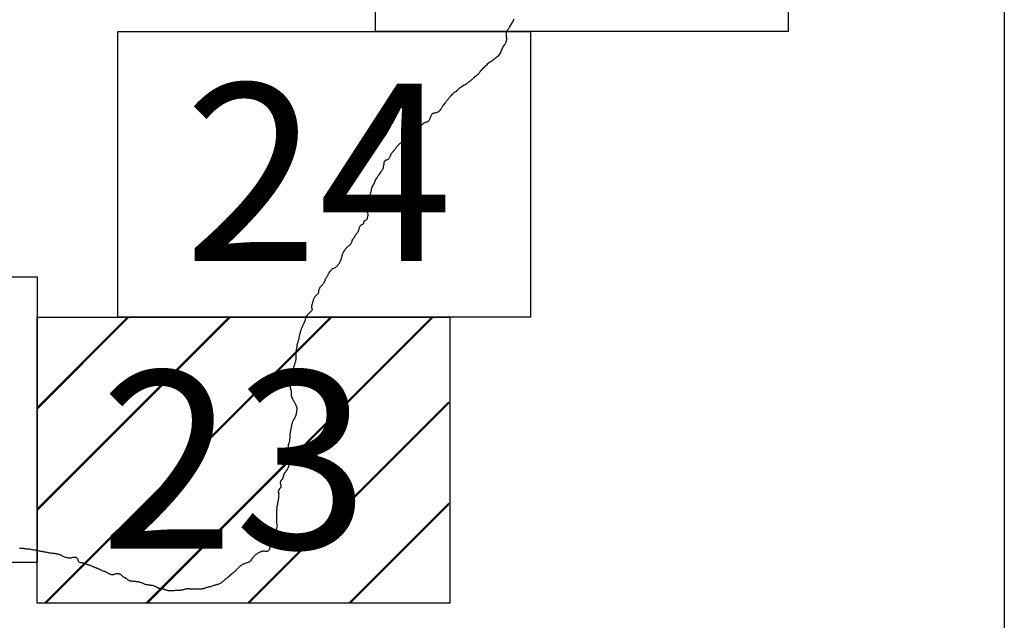
# Model space of a CAD drawing. Extents: x 514777 to 516027, y 1827331 to 1828141.
# Drawn here: x 515972 to 516000, y 1827765 to 1827782 of the extents above; entities that cross this region are included whole.
import ezdxf

# ---------------------------------------------------------------- set-up
doc = ezdxf.new("R2010")
doc.units = 0
doc.header["$MEASUREMENT"] = 0
for name, color, linetype in [('0LIMITECOS', 7, 'Continuous'), ('0RET11', 7, 'Continuous'), ('1AVA_1-13', 7, 'Continuous')]:
    doc.layers.add(name, color=color, linetype=linetype)
doc.layers.add('margen interno', color=7, linetype='Continuous', lineweight=25)

# ---------------------------------------------------------------- blocks, each defined once
blk = doc.blocks.new('A$C18E6515B')
at = {"layer": 'margen interno', "flags": 128}
blk.add_lwpolyline([(0, 70), (99.318, 70), (99.318, 0), (0, 0)], close=True, dxfattribs=at)
blk = doc.blocks.new('A$C088B0A20')
at = {"layer": 'margen interno', "linetype": 'Continuous'}
h = blk.add_hatch(dxfattribs=at)
h.set_pattern_fill('JIS_LC_20', color=3, scale=0.1, style=0)
h.set_pattern_definition([(45, (-229231.3271, -1952071.767), (-1.4142135624, 1.4142135624), []), (45, (-229231.2871, -1952071.767), (-1.4142135624, 1.4142135624), [])])
h.paths.add_polyline_path([(0, 7.97), (11.475, 7.97), (11.475, 0), (0, 0)])
at = {"layer": '0RET11'}
blk.add_lwpolyline([(0, 0), (0, 7.97), (11.502, 7.97), (11.502, 7.099), (11.502, 7.099), (11.502, 0), (11.482, 0), (11.482, 0), (11.474, 0), (0, 0), (0, 0)], dxfattribs=at)

msp = doc.modelspace()

# ---------------------------------------------------------------- linework, layer by layer
at = {"layer": '0LIMITECOS', "color": 4}
for points in [[(515985.878, 1827782.24), (515985.847, 1827782.177), (515985.823, 1827782.133), (515985.759, 1827782.03), (515985.753, 1827782.019), (515985.743, 1827782), (515985.732, 1827781.981), (515985.72, 1827781.963), (515985.706, 1827781.948), (515985.692, 1827781.932), (515985.678, 1827781.917), (515985.668, 1827781.901), (515985.662, 1827781.881), (515985.659, 1827781.857), (515985.659, 1827781.83), (515985.661, 1827781.802), (515985.663, 1827781.774), (515985.666, 1827781.747), (515985.668, 1827781.719), (515985.669, 1827781.692), (515985.67, 1827781.665), (515985.667, 1827781.64), (515985.662, 1827781.616), (515985.655, 1827781.593), (515985.644, 1827781.572), (515985.63, 1827781.551), (515985.614, 1827781.531), (515985.597, 1827781.509), (515985.582, 1827781.486), (515985.568, 1827781.461), (515985.555, 1827781.435), (515985.542, 1827781.407), (515985.531, 1827781.378), (515985.52, 1827781.347), (515985.508, 1827781.319), (515985.494, 1827781.287), (515985.479, 1827781.259), (515985.46, 1827781.233), (515985.439, 1827781.21), (515985.416, 1827781.187), (515985.392, 1827781.167), (515985.366, 1827781.148), (515985.341, 1827781.13), (515985.316, 1827781.111), (515985.289, 1827781.092), (515985.262, 1827781.072), (515985.235, 1827781.054), (515985.208, 1827781.037), (515985.181, 1827781.02), (515985.156, 1827781.002), (515985.132, 1827780.982), (515985.111, 1827780.96), (515985.092, 1827780.94), (515985.076, 1827780.925), (515985.045, 1827780.894), (515985.04, 1827780.89), (515985.023, 1827780.874), (515985.017, 1827780.868), (515985.013, 1827780.863), (515985.008, 1827780.858), (515985.004, 1827780.852), (515984.997, 1827780.846), (515984.989, 1827780.838), (515984.981, 1827780.83), (515984.972, 1827780.821), (515984.965, 1827780.814), (515984.958, 1827780.807), (515984.953, 1827780.801), (515984.95, 1827780.797), (515984.94, 1827780.787), (515984.935, 1827780.78), (515984.927, 1827780.768), (515984.917, 1827780.753), (515984.907, 1827780.739), (515984.898, 1827780.727), (515984.89, 1827780.716), (515984.881, 1827780.705), (515984.864, 1827780.688), (515984.858, 1827780.683), (515984.845, 1827780.674), (515984.826, 1827780.66), (515984.804, 1827780.644), (515984.782, 1827780.627), (515984.762, 1827780.608), (515984.746, 1827780.592), (515984.732, 1827780.577), (515984.72, 1827780.564), (515984.708, 1827780.553), (515984.697, 1827780.544), (515984.687, 1827780.537), (515984.68, 1827780.531), (515984.674, 1827780.527), (515984.668, 1827780.523), (515984.657, 1827780.513), (515984.64, 1827780.503), (515984.622, 1827780.492), (515984.605, 1827780.477), (515984.59, 1827780.461), (515984.575, 1827780.446), (515984.56, 1827780.433), (515984.546, 1827780.423), (515984.533, 1827780.416), (515984.521, 1827780.41), (515984.511, 1827780.406), (515984.501, 1827780.401), (515984.492, 1827780.396), (515984.418, 1827780.352), (515984.413, 1827780.349), (515984.405, 1827780.344), (515984.396, 1827780.338), (515984.386, 1827780.331), (515984.375, 1827780.323), (515984.364, 1827780.313), (515984.353, 1827780.302), (515984.342, 1827780.292), (515984.331, 1827780.283), (515984.321, 1827780.274), (515984.312, 1827780.265), (515984.303, 1827780.258), (515984.293, 1827780.249), (515984.28, 1827780.238), (515984.264, 1827780.226), (515984.245, 1827780.212), (515984.225, 1827780.197), (515984.204, 1827780.182), (515984.184, 1827780.166), (515984.165, 1827780.15), (515984.147, 1827780.134), (515984.13, 1827780.115), (515984.113, 1827780.096), (515984.097, 1827780.076), (515984.083, 1827780.06), (515984.072, 1827780.047), (515984.063, 1827780.036), (515984.055, 1827780.025), (515984.045, 1827780.012), (515984.034, 1827779.997), (515984.022, 1827779.983), (515984.011, 1827779.97), (515984.001, 1827779.956), (515983.99, 1827779.942), (515983.981, 1827779.926), (515983.971, 1827779.913), (515983.963, 1827779.904), (515983.919, 1827779.851), (515983.911, 1827779.842), (515983.901, 1827779.828), (515983.89, 1827779.812), (515983.88, 1827779.794), (515983.87, 1827779.778), (515983.859, 1827779.76), (515983.845, 1827779.739), (515983.831, 1827779.718), (515983.814, 1827779.694), (515983.796, 1827779.673), (515983.776, 1827779.656), (515983.753, 1827779.644), (515983.726, 1827779.635), (515983.698, 1827779.628), (515983.673, 1827779.621), (515983.65, 1827779.616), (515983.631, 1827779.611), (515983.617, 1827779.606), (515983.604, 1827779.598), (515983.591, 1827779.586), (515983.578, 1827779.571), (515983.567, 1827779.555), (515983.558, 1827779.536), (515983.552, 1827779.519), (515983.548, 1827779.503), (515983.544, 1827779.488), (515983.54, 1827779.474), (515983.533, 1827779.46), (515983.526, 1827779.444), (515983.516, 1827779.427), (515983.506, 1827779.409), (515983.493, 1827779.393), (515983.479, 1827779.381), (515983.465, 1827779.375), (515983.448, 1827779.37), (515983.431, 1827779.366), (515983.41, 1827779.358), (515983.385, 1827779.346), (515983.36, 1827779.33), (515983.337, 1827779.312), (515983.316, 1827779.293), (515983.297, 1827779.275), (515983.28, 1827779.257), (515983.262, 1827779.239), (515983.245, 1827779.22), (515983.226, 1827779.2), (515983.209, 1827779.182), (515983.192, 1827779.165), (515983.177, 1827779.152), (515983.165, 1827779.142), (515983.155, 1827779.135), (515983.147, 1827779.131), (515983.087, 1827779.086), (515983.082, 1827779.082), (515983.072, 1827779.074), (515983.056, 1827779.066), (515983.039, 1827779.058), (515983.023, 1827779.05), (515983.006, 1827779.042), (515982.988, 1827779.038), (515982.969, 1827779.035), (515982.953, 1827779.032), (515982.94, 1827779.03), (515982.932, 1827779.028), (515982.925, 1827779.024), (515982.914, 1827779.016), (515982.9, 1827779.004), (515982.882, 1827778.987), (515982.864, 1827778.968), (515982.846, 1827778.949), (515982.83, 1827778.929), (515982.819, 1827778.91), (515982.809, 1827778.891), (515982.8, 1827778.872), (515982.791, 1827778.854), (515982.781, 1827778.838), (515982.772, 1827778.826), (515982.765, 1827778.818), (515982.76, 1827778.811), (515982.755, 1827778.807), (515982.747, 1827778.802), (515982.735, 1827778.795), (515982.719, 1827778.784), (515982.7, 1827778.77), (515982.68, 1827778.755), (515982.66, 1827778.737), (515982.642, 1827778.719), (515982.626, 1827778.699), (515982.611, 1827778.681), (515982.599, 1827778.664), (515982.586, 1827778.647), (515982.575, 1827778.631), (515982.564, 1827778.616), (515982.552, 1827778.6), (515982.542, 1827778.586), (515982.532, 1827778.573), (515982.524, 1827778.562), (515982.516, 1827778.554), (515982.508, 1827778.545), (515982.498, 1827778.533), (515982.484, 1827778.518), (515982.471, 1827778.503), (515982.46, 1827778.487), (515982.45, 1827778.471), (515982.442, 1827778.453), (515982.434, 1827778.433), (515982.424, 1827778.411), (515982.413, 1827778.39), (515982.403, 1827778.37), (515982.393, 1827778.353), (515982.383, 1827778.339), (515982.373, 1827778.328), (515982.363, 1827778.322), (515982.353, 1827778.318), (515982.342, 1827778.315), (515982.33, 1827778.311), (515982.319, 1827778.307), (515982.309, 1827778.303), (515982.301, 1827778.3), (515982.292, 1827778.296), (515982.284, 1827778.289), (515982.276, 1827778.28), (515982.268, 1827778.27), (515982.261, 1827778.258), (515982.256, 1827778.246), (515982.252, 1827778.233), (515982.25, 1827778.221), (515982.25, 1827778.211), (515982.25, 1827778.202), (515982.25, 1827778.195), (515982.25, 1827778.185), (515982.248, 1827778.178), (515982.246, 1827778.169), (515982.243, 1827778.159), (515982.24, 1827778.151), (515982.238, 1827778.145), (515982.237, 1827778.144)], [(515982.237, 1827778.144), (515982.237, 1827778.136), (515982.236, 1827778.125), (515982.235, 1827778.109), (515982.231, 1827778.09), (515982.225, 1827778.07), (515982.217, 1827778.051), (515982.206, 1827778.032), (515982.193, 1827778.012), (515982.178, 1827777.99), (515982.161, 1827777.968), (515982.143, 1827777.943), (515982.123, 1827777.914), (515982.101, 1827777.882), (515982.076, 1827777.849), (515982.054, 1827777.818), (515982.035, 1827777.789), (515982.021, 1827777.764), (515982.009, 1827777.739), (515981.999, 1827777.715), (515981.99, 1827777.691), (515981.979, 1827777.667), (515981.966, 1827777.642), (515981.952, 1827777.618), (515981.939, 1827777.594), (515981.927, 1827777.569), (515981.916, 1827777.545), (515981.907, 1827777.521), (515981.902, 1827777.498), (515981.898, 1827777.477), (515981.895, 1827777.457), (515981.893, 1827777.437), (515981.889, 1827777.418), (515981.884, 1827777.399), (515981.877, 1827777.38), (515981.87, 1827777.357), (515981.861, 1827777.332), (515981.851, 1827777.307), (515981.841, 1827777.282), (515981.83, 1827777.258), (515981.821, 1827777.235), (515981.812, 1827777.214), (515981.805, 1827777.195), (515981.799, 1827777.178), (515981.794, 1827777.161), (515981.791, 1827777.145), (515981.79, 1827777.129), (515981.79, 1827777.113), (515981.791, 1827777.098), (515981.794, 1827777.083), (515981.798, 1827777.068), (515981.802, 1827777.051), (515981.802, 1827777.033), (515981.797, 1827777.017), (515981.789, 1827777.002), (515981.78, 1827776.986), (515981.773, 1827776.97), (515981.769, 1827776.951), (515981.768, 1827776.93), (515981.766, 1827776.908), (515981.766, 1827776.887), (515981.769, 1827776.869), (515981.776, 1827776.854), (515981.786, 1827776.839), (515981.795, 1827776.825), (515981.802, 1827776.809), (515981.806, 1827776.793), (515981.806, 1827776.777), (515981.803, 1827776.759), (515981.799, 1827776.742), (515981.795, 1827776.724), (515981.791, 1827776.705), (515981.787, 1827776.686), (515981.783, 1827776.667), (515981.776, 1827776.651), (515981.767, 1827776.64), (515981.755, 1827776.633), (515981.741, 1827776.628), (515981.726, 1827776.622), (515981.711, 1827776.613), (515981.699, 1827776.602), (515981.691, 1827776.588), (515981.686, 1827776.572), (515981.684, 1827776.556), (515981.682, 1827776.542), (515981.677, 1827776.529), (515981.668, 1827776.519), (515981.654, 1827776.51), (515981.637, 1827776.502), (515981.62, 1827776.493), (515981.605, 1827776.482), (515981.593, 1827776.468), (515981.583, 1827776.453), (515981.574, 1827776.438), (515981.566, 1827776.424), (515981.56, 1827776.409), (515981.556, 1827776.392), (515981.551, 1827776.374), (515981.546, 1827776.357), (515981.54, 1827776.34), (515981.533, 1827776.321), (515981.524, 1827776.302), (515981.513, 1827776.283), (515981.502, 1827776.266), (515981.489, 1827776.251), (515981.474, 1827776.236), (515981.461, 1827776.221), (515981.45, 1827776.204), (515981.439, 1827776.183), (515981.428, 1827776.162), (515981.415, 1827776.141), (515981.402, 1827776.123), (515981.39, 1827776.108), (515981.38, 1827776.094), (515981.373, 1827776.081), (515981.368, 1827776.068), (515981.364, 1827776.053), (515981.358, 1827776.039), (515981.352, 1827776.024), (515981.346, 1827776.009), (515981.339, 1827775.993), (515981.332, 1827775.977), (515981.325, 1827775.962), (515981.313, 1827775.949), (515981.295, 1827775.935), (515981.277, 1827775.92), (515981.257, 1827775.904), (515981.239, 1827775.887), (515981.22, 1827775.869), (515981.202, 1827775.851), (515981.185, 1827775.835), (515981.172, 1827775.82), (515981.165, 1827775.81), (515981.137, 1827775.768), (515981.125, 1827775.752), (515981.114, 1827775.734), (515981.105, 1827775.714), (515981.096, 1827775.691), (515981.09, 1827775.668), (515981.084, 1827775.644), (515981.078, 1827775.621), (515981.072, 1827775.599), (515981.067, 1827775.576), (515981.061, 1827775.554), (515981.055, 1827775.531), (515981.048, 1827775.509), (515981.039, 1827775.488), (515981.028, 1827775.466), (515981.016, 1827775.444), (515981.003, 1827775.424), (515980.99, 1827775.405), (515980.977, 1827775.387), (515980.963, 1827775.371), (515980.949, 1827775.354), (515980.932, 1827775.337), (515980.914, 1827775.322), (515980.895, 1827775.308), (515980.874, 1827775.296), (515980.851, 1827775.285), (515980.827, 1827775.273), (515980.804, 1827775.258), (515980.782, 1827775.242), (515980.764, 1827775.222), (515980.747, 1827775.201), (515980.731, 1827775.18), (515980.717, 1827775.159), (515980.707, 1827775.141), (515980.698, 1827775.124), (515980.69, 1827775.108), (515980.684, 1827775.093), (515980.677, 1827775.081), (515980.669, 1827775.066), (515980.66, 1827775.051), (515980.648, 1827775.033), (515980.637, 1827775.014), (515980.625, 1827774.996), (515980.616, 1827774.977), (515980.608, 1827774.96), (515980.603, 1827774.943), (515980.597, 1827774.925), (515980.591, 1827774.909), (515980.584, 1827774.892), (515980.574, 1827774.875), (515980.561, 1827774.857), (515980.547, 1827774.839), (515980.531, 1827774.822), (515980.515, 1827774.806), (515980.498, 1827774.791), (515980.482, 1827774.773), (515980.468, 1827774.754), (515980.455, 1827774.732), (515980.446, 1827774.71), (515980.438, 1827774.689), (515980.435, 1827774.669), (515980.434, 1827774.65), (515980.432, 1827774.633), (515980.429, 1827774.616), (515980.422, 1827774.6), (515980.412, 1827774.583), (515980.399, 1827774.568), (515980.384, 1827774.554), (515980.369, 1827774.541), (515980.355, 1827774.53), (515980.344, 1827774.518), (515980.334, 1827774.506), (515980.324, 1827774.492), (515980.315, 1827774.477), (515980.307, 1827774.461), (515980.299, 1827774.444), (515980.292, 1827774.427), (515980.284, 1827774.408), (515980.279, 1827774.39), (515980.273, 1827774.371), (515980.268, 1827774.352), (515980.263, 1827774.335), (515980.259, 1827774.319), (515980.255, 1827774.304), (515980.252, 1827774.29), (515980.249, 1827774.277), (515980.244, 1827774.262), (515980.241, 1827774.25), (515980.238, 1827774.24), (515980.237, 1827774.235), (515980.236, 1827774.229), (515980.236, 1827774.218), (515980.237, 1827774.21), (515980.239, 1827774.2), (515980.241, 1827774.19), (515980.245, 1827774.179), (515980.248, 1827774.164), (515980.251, 1827774.148), (515980.251, 1827774.134), (515980.247, 1827774.119), (515980.239, 1827774.108), (515980.229, 1827774.098), (515980.223, 1827774.092), (515980.216, 1827774.084), (515980.209, 1827774.075), (515980.205, 1827774.071), (515980.199, 1827774.064), (515980.191, 1827774.055), (515980.181, 1827774.046), (515980.171, 1827774.037), (515980.16, 1827774.028), (515980.15, 1827774.019), (515980.141, 1827774.01), (515980.133, 1827774.002), (515980.126, 1827773.995), (515980.118, 1827773.987), (515980.111, 1827773.979), (515980.103, 1827773.97), (515980.096, 1827773.96), (515980.089, 1827773.95), (515980.083, 1827773.939), (515980.079, 1827773.928), (515980.076, 1827773.919), (515980.073, 1827773.909), (515980.07, 1827773.899), (515980.067, 1827773.89), (515980.064, 1827773.88), (515980.062, 1827773.87), (515980.06, 1827773.859), (515980.057, 1827773.848), (515980.054, 1827773.836), (515980.049, 1827773.823), (515980.044, 1827773.809), (515980.039, 1827773.797), (515980.033, 1827773.785), (515980.027, 1827773.773), (515980.022, 1827773.762), (515980.016, 1827773.748), (515980.01, 1827773.735), (515980.003, 1827773.72), (515979.996, 1827773.705), (515979.989, 1827773.689), (515979.982, 1827773.672), (515979.973, 1827773.654), (515979.966, 1827773.636), (515979.959, 1827773.619), (515979.952, 1827773.602), (515979.947, 1827773.585), (515979.941, 1827773.57), (515979.935, 1827773.553), (515979.928, 1827773.536), (515979.922, 1827773.518), (515979.917, 1827773.5), (515979.913, 1827773.482), (515979.909, 1827773.464), (515979.904, 1827773.446), (515979.899, 1827773.428), (515979.895, 1827773.408), (515979.892, 1827773.39), (515979.889, 1827773.371), (515979.886, 1827773.354), (515979.882, 1827773.335), (515979.878, 1827773.317), (515979.873, 1827773.298), (515979.867, 1827773.28), (515979.862, 1827773.26), (515979.856, 1827773.241), (515979.85, 1827773.221), (515979.845, 1827773.202), (515979.84, 1827773.185), (515979.837, 1827773.171), (515979.833, 1827773.158), (515979.83, 1827773.143), (515979.827, 1827773.125), (515979.824, 1827773.105), (515979.822, 1827773.084), (515979.819, 1827773.063), (515979.815, 1827773.042), (515979.812, 1827773.024), (515979.809, 1827773.007), (515979.807, 1827772.992), (515979.805, 1827772.977), (515979.803, 1827772.963), (515979.802, 1827772.948), (515979.801, 1827772.933), (515979.8, 1827772.919), (515979.799, 1827772.906), (515979.797, 1827772.894), (515979.796, 1827772.888), (515979.798, 1827772.791), (515979.798, 1827772.781), (515979.797, 1827772.767), (515979.796, 1827772.752), (515979.795, 1827772.735), (515979.793, 1827772.719), (515979.789, 1827772.703), (515979.785, 1827772.686), (515979.779, 1827772.671), (515979.773, 1827772.655), (515979.768, 1827772.638), (515979.762, 1827772.622), (515979.758, 1827772.606), (515979.753, 1827772.589), (515979.749, 1827772.573), (515979.745, 1827772.557), (515979.741, 1827772.542), (515979.737, 1827772.526), (515979.734, 1827772.51), (515979.73, 1827772.492), (515979.726, 1827772.473), (515979.722, 1827772.453), (515979.719, 1827772.433), (515979.718, 1827772.414), (515979.717, 1827772.397), (515979.716, 1827772.38), (515979.714, 1827772.365), (515979.713, 1827772.35), (515979.712, 1827772.335), (515979.71, 1827772.32), (515979.708, 1827772.304), (515979.706, 1827772.289), (515979.703, 1827772.272), (515979.7, 1827772.256), (515979.697, 1827772.24), (515979.694, 1827772.225), (515979.69, 1827772.209), (515979.686, 1827772.195), (515979.684, 1827772.181), (515979.681, 1827772.167), (515979.679, 1827772.154), (515979.677, 1827772.142), (515979.674, 1827772.13), (515979.672, 1827772.118), (515979.668, 1827772.105), (515979.665, 1827772.093), (515979.661, 1827772.082), (515979.658, 1827772.07), (515979.654, 1827772.06), (515979.652, 1827772.049), (515979.649, 1827772.037), (515979.647, 1827772.025), (515979.645, 1827772.012), (515979.645, 1827771.999), (515979.644, 1827771.986), (515979.644, 1827771.973), (515979.645, 1827771.961), (515979.648, 1827771.947), (515979.651, 1827771.934), (515979.653, 1827771.925)], [(515979.653, 1827771.925), (515979.655, 1827771.92), (515979.658, 1827771.906), (515979.66, 1827771.893), (515979.662, 1827771.879), (515979.664, 1827771.867), (515979.666, 1827771.854), (515979.667, 1827771.841), (515979.668, 1827771.829), (515979.668, 1827771.816), (515979.668, 1827771.803), (515979.668, 1827771.79), (515979.668, 1827771.776), (515979.668, 1827771.763), (515979.67, 1827771.75), (515979.672, 1827771.737), (515979.675, 1827771.726), (515979.678, 1827771.715), (515979.681, 1827771.704), (515979.684, 1827771.694), (515979.688, 1827771.684), (515979.692, 1827771.675), (515979.697, 1827771.666), (515979.701, 1827771.657), (515979.705, 1827771.649), (515979.709, 1827771.643), (515979.712, 1827771.637), (515979.719, 1827771.626), (515979.725, 1827771.616), (515979.733, 1827771.602), (515979.742, 1827771.585), (515979.752, 1827771.568), (515979.762, 1827771.551), (515979.771, 1827771.534), (515979.779, 1827771.518), (515979.786, 1827771.502), (515979.793, 1827771.487), (515979.798, 1827771.472), (515979.804, 1827771.458), (515979.81, 1827771.445), (515979.815, 1827771.432), (515979.82, 1827771.418), (515979.824, 1827771.405), (515979.828, 1827771.391), (515979.83, 1827771.378), (515979.83, 1827771.367), (515979.828, 1827771.356), (515979.826, 1827771.346), (515979.823, 1827771.334), (515979.819, 1827771.32), (515979.817, 1827771.307), (515979.815, 1827771.292), (515979.813, 1827771.278), (515979.812, 1827771.264), (515979.811, 1827771.252), (515979.809, 1827771.239), (515979.807, 1827771.227), (515979.804, 1827771.214), (515979.8, 1827771.202), (515979.796, 1827771.189), (515979.792, 1827771.176), (515979.788, 1827771.163), (515979.782, 1827771.151), (515979.777, 1827771.138), (515979.77, 1827771.127), (515979.764, 1827771.115), (515979.758, 1827771.104), (515979.751, 1827771.092), (515979.745, 1827771.082), (515979.738, 1827771.07), (515979.73, 1827771.058), (515979.722, 1827771.045), (515979.715, 1827771.03), (515979.708, 1827771.015), (515979.702, 1827771), (515979.697, 1827770.986), (515979.693, 1827770.972), (515979.689, 1827770.956), (515979.685, 1827770.941), (515979.681, 1827770.924), (515979.677, 1827770.908), (515979.674, 1827770.892), (515979.67, 1827770.875), (515979.667, 1827770.858), (515979.664, 1827770.839), (515979.661, 1827770.821), (515979.657, 1827770.803), (515979.654, 1827770.784), (515979.651, 1827770.765), (515979.648, 1827770.747), (515979.645, 1827770.729), (515979.641, 1827770.709), (515979.638, 1827770.69), (515979.635, 1827770.67), (515979.633, 1827770.652), (515979.632, 1827770.635), (515979.631, 1827770.619), (515979.63, 1827770.604), (515979.629, 1827770.59), (515979.629, 1827770.576), (515979.628, 1827770.563), (515979.627, 1827770.55), (515979.626, 1827770.538), (515979.625, 1827770.525), (515979.624, 1827770.513), (515979.623, 1827770.5), (515979.622, 1827770.487), (515979.621, 1827770.474), (515979.619, 1827770.459), (515979.615, 1827770.445), (515979.611, 1827770.43), (515979.605, 1827770.416), (515979.599, 1827770.404), (515979.594, 1827770.393), (515979.591, 1827770.384), (515979.59, 1827770.376), (515979.589, 1827770.367), (515979.589, 1827770.358), (515979.588, 1827770.35), (515979.588, 1827770.342), (515979.588, 1827770.333), (515979.587, 1827770.324), (515979.587, 1827770.315), (515979.586, 1827770.308), (515979.586, 1827770.302), (515979.585, 1827770.296), (515979.59, 1827770.256), (515979.591, 1827770.247), (515979.592, 1827770.237), (515979.591, 1827770.223), (515979.59, 1827770.209), (515979.588, 1827770.195), (515979.584, 1827770.181), (515979.581, 1827770.169), (515979.577, 1827770.156), (515979.573, 1827770.144), (515979.569, 1827770.129), (515979.566, 1827770.116), (515979.566, 1827770.103), (515979.567, 1827770.091), (515979.57, 1827770.082), (515979.575, 1827770.073), (515979.58, 1827770.065), (515979.586, 1827770.057), (515979.592, 1827770.047), (515979.598, 1827770.037), (515979.604, 1827770.026), (515979.612, 1827770.014), (515979.619, 1827770.002), (515979.626, 1827769.99), (515979.631, 1827769.978), (515979.634, 1827769.965), (515979.636, 1827769.952), (515979.636, 1827769.938), (515979.635, 1827769.922), (515979.635, 1827769.907), (515979.633, 1827769.889), (515979.629, 1827769.87), (515979.624, 1827769.85), (515979.617, 1827769.831), (515979.611, 1827769.811), (515979.605, 1827769.793), (515979.597, 1827769.776), (515979.591, 1827769.761), (515979.586, 1827769.747), (515979.581, 1827769.734), (515979.575, 1827769.721), (515979.569, 1827769.706), (515979.563, 1827769.692), (515979.556, 1827769.676), (515979.547, 1827769.66), (515979.536, 1827769.645), (515979.523, 1827769.63), (515979.51, 1827769.615), (515979.498, 1827769.6), (515979.487, 1827769.585), (515979.479, 1827769.572), (515979.473, 1827769.559), (515979.468, 1827769.546), (515979.463, 1827769.532), (515979.459, 1827769.519), (515979.454, 1827769.505), (515979.448, 1827769.491), (515979.442, 1827769.476), (515979.438, 1827769.462), (515979.436, 1827769.448), (515979.434, 1827769.435), (515979.43, 1827769.422), (515979.423, 1827769.411), (515979.414, 1827769.402), (515979.404, 1827769.392), (515979.394, 1827769.381), (515979.386, 1827769.371), (515979.38, 1827769.36), (515979.374, 1827769.35), (515979.369, 1827769.338), (515979.365, 1827769.327), (515979.363, 1827769.317), (515979.363, 1827769.306), (515979.365, 1827769.295), (515979.369, 1827769.282), (515979.373, 1827769.269), (515979.378, 1827769.257), (515979.382, 1827769.245), (515979.385, 1827769.234), (515979.385, 1827769.221), (515979.385, 1827769.207), (515979.382, 1827769.193), (515979.377, 1827769.18), (515979.37, 1827769.168), (515979.361, 1827769.157), (515979.352, 1827769.147), (515979.344, 1827769.137), (515979.337, 1827769.127), (515979.331, 1827769.117), (515979.327, 1827769.107), (515979.323, 1827769.097), (515979.319, 1827769.087), (515979.315, 1827769.079), (515979.312, 1827769.071), (515979.309, 1827769.064), (515979.308, 1827769.058), (515979.311, 1827769.049), (515979.313, 1827769.043), (515979.315, 1827769.036), (515979.316, 1827769.03), (515979.318, 1827769.025), (515979.319, 1827769.019), (515979.321, 1827769.01), (515979.321, 1827769.003), (515979.318, 1827768.942), (515979.318, 1827768.929), (515979.318, 1827768.914), (515979.317, 1827768.899), (515979.315, 1827768.882), (515979.312, 1827768.866), (515979.308, 1827768.851), (515979.305, 1827768.834), (515979.302, 1827768.816), (515979.299, 1827768.796), (515979.295, 1827768.775), (515979.292, 1827768.753), (515979.287, 1827768.731), (515979.283, 1827768.708), (515979.279, 1827768.686), (515979.276, 1827768.665), (515979.273, 1827768.644), (515979.271, 1827768.623), (515979.268, 1827768.602), (515979.266, 1827768.58), (515979.264, 1827768.56), (515979.263, 1827768.54), (515979.262, 1827768.519), (515979.261, 1827768.496), (515979.261, 1827768.472), (515979.261, 1827768.447), (515979.26, 1827768.424), (515979.259, 1827768.401), (515979.258, 1827768.376), (515979.257, 1827768.353), (515979.257, 1827768.333), (515979.257, 1827768.316), (515979.257, 1827768.3), (515979.257, 1827768.284), (515979.257, 1827768.271), (515979.258, 1827768.258), (515979.259, 1827768.246), (515979.26, 1827768.234), (515979.26, 1827768.221), (515979.261, 1827768.21), (515979.261, 1827768.201), (515979.261, 1827768.194), (515979.261, 1827768.188), (515979.275, 1827768.078), (515979.269, 1827768.064), (515979.263, 1827768.049), (515979.256, 1827768.032), (515979.248, 1827768.015), (515979.24, 1827767.999), (515979.232, 1827767.983), (515979.226, 1827767.966), (515979.221, 1827767.948), (515979.216, 1827767.928), (515979.214, 1827767.908), (515979.214, 1827767.889), (515979.216, 1827767.87), (515979.218, 1827767.857), (515979.233, 1827767.795), (515979.241, 1827767.774), (515979.244, 1827767.76), (515979.246, 1827767.745), (515979.249, 1827767.73), (515979.251, 1827767.717), (515979.252, 1827767.706), (515979.25, 1827767.695), (515979.249, 1827767.683), (515979.246, 1827767.671), (515979.242, 1827767.657), (515979.236, 1827767.643), (515979.23, 1827767.63), (515979.224, 1827767.62), (515979.219, 1827767.612), (515979.214, 1827767.605), (515979.209, 1827767.599), (515979.205, 1827767.594), (515979.199, 1827767.589), (515979.192, 1827767.583), (515979.184, 1827767.576), (515979.18, 1827767.574)], [(515979.18, 1827767.574), (515979.175, 1827767.57), (515979.166, 1827767.564), (515979.158, 1827767.56), (515979.152, 1827767.556), (515979.148, 1827767.552), (515979.145, 1827767.548), (515979.141, 1827767.545), (515979.135, 1827767.541), (515979.129, 1827767.537), (515979.122, 1827767.532), (515979.116, 1827767.528), (515979.109, 1827767.525), (515979.101, 1827767.522), (515979.094, 1827767.519), (515979.087, 1827767.516), (515979.083, 1827767.514), (515979.082, 1827767.513), (515979.068, 1827767.479), (515979.067, 1827767.474), (515979.066, 1827767.467), (515979.064, 1827767.46), (515979.063, 1827767.454), (515979.06, 1827767.447), (515979.055, 1827767.44), (515979.049, 1827767.432), (515979.043, 1827767.425), (515979.037, 1827767.418), (515979.029, 1827767.412), (515979.021, 1827767.406), (515979.013, 1827767.401), (515979.005, 1827767.397), (515978.996, 1827767.394), (515978.985, 1827767.394), (515978.971, 1827767.394), (515978.957, 1827767.396), (515978.943, 1827767.397), (515978.929, 1827767.399), (515978.915, 1827767.399), (515978.902, 1827767.399), (515978.89, 1827767.399), (515978.877, 1827767.398), (515978.865, 1827767.396), (515978.853, 1827767.393), (515978.842, 1827767.39), (515978.83, 1827767.386), (515978.819, 1827767.383), (515978.791, 1827767.375), (515978.784, 1827767.371), (515978.774, 1827767.365), (515978.764, 1827767.359), (515978.753, 1827767.352), (515978.742, 1827767.345), (515978.73, 1827767.337), (515978.718, 1827767.329), (515978.705, 1827767.321), (515978.693, 1827767.313), (515978.682, 1827767.305), (515978.67, 1827767.296), (515978.659, 1827767.287), (515978.648, 1827767.276), (515978.637, 1827767.264), (515978.626, 1827767.251), (515978.615, 1827767.238), (515978.603, 1827767.224), (515978.592, 1827767.211), (515978.582, 1827767.199), (515978.574, 1827767.188), (515978.568, 1827767.178), (515978.563, 1827767.168), (515978.557, 1827767.157), (515978.55, 1827767.145), (515978.54, 1827767.133), (515978.53, 1827767.122), (515978.518, 1827767.112), (515978.504, 1827767.104), (515978.487, 1827767.096), (515978.469, 1827767.088), (515978.449, 1827767.081), (515978.428, 1827767.073), (515978.407, 1827767.065), (515978.386, 1827767.058), (515978.366, 1827767.051), (515978.348, 1827767.043), (515978.331, 1827767.036), (515978.315, 1827767.027), (515978.3, 1827767.018), (515978.284, 1827767.008), (515978.268, 1827766.999), (515978.253, 1827766.989), (515978.239, 1827766.978), (515978.226, 1827766.966), (515978.213, 1827766.954), (515978.202, 1827766.942), (515978.19, 1827766.93), (515978.179, 1827766.918), (515978.167, 1827766.905), (515978.154, 1827766.892), (515978.141, 1827766.879), (515978.129, 1827766.866), (515978.117, 1827766.855), (515978.105, 1827766.844), (515978.094, 1827766.833), (515978.082, 1827766.823), (515978.069, 1827766.812), (515978.056, 1827766.8), (515978.042, 1827766.788), (515978.028, 1827766.776), (515978.014, 1827766.764), (515977.948, 1827766.71), (515977.936, 1827766.699), (515977.922, 1827766.686), (515977.907, 1827766.673), (515977.895, 1827766.662), (515977.883, 1827766.653), (515977.872, 1827766.646), (515977.862, 1827766.638), (515977.851, 1827766.63), (515977.839, 1827766.621), (515977.828, 1827766.611), (515977.817, 1827766.6), (515977.805, 1827766.59), (515977.792, 1827766.579), (515977.779, 1827766.568), (515977.766, 1827766.556), (515977.752, 1827766.545), (515977.739, 1827766.533), (515977.723, 1827766.522), (515977.707, 1827766.511), (515977.69, 1827766.501), (515977.67, 1827766.491), (515977.65, 1827766.483), (515977.628, 1827766.476), (515977.606, 1827766.47), (515977.584, 1827766.464), (515977.563, 1827766.458), (515977.544, 1827766.453), (515977.526, 1827766.447), (515977.506, 1827766.441), (515977.485, 1827766.433), (515977.463, 1827766.426), (515977.439, 1827766.418), (515977.416, 1827766.411), (515977.393, 1827766.405), (515977.372, 1827766.4), (515977.352, 1827766.395), (515977.334, 1827766.39), (515977.317, 1827766.384), (515977.301, 1827766.378), (515977.284, 1827766.373), (515977.269, 1827766.367), (515977.253, 1827766.363), (515977.237, 1827766.359), (515977.22, 1827766.355), (515977.203, 1827766.351), (515977.185, 1827766.348), (515977.166, 1827766.345), (515977.146, 1827766.343), (515977.123, 1827766.342), (515977.097, 1827766.341), (515977.069, 1827766.34), (515977.04, 1827766.34), (515977.011, 1827766.341), (515976.981, 1827766.341), (515976.953, 1827766.341), (515976.927, 1827766.341), (515976.904, 1827766.342), (515976.886, 1827766.344), (515976.873, 1827766.345), (515976.854, 1827766.346), (515976.847, 1827766.346), (515976.836, 1827766.348), (515976.825, 1827766.349), (515976.812, 1827766.35), (515976.797, 1827766.35), (515976.78, 1827766.35), (515976.761, 1827766.348), (515976.741, 1827766.345), (515976.723, 1827766.341), (515976.705, 1827766.336), (515976.687, 1827766.33), (515976.67, 1827766.325), (515976.651, 1827766.32), (515976.633, 1827766.316), (515976.613, 1827766.313), (515976.594, 1827766.31), (515976.575, 1827766.308), (515976.554, 1827766.307), (515976.53, 1827766.305), (515976.503, 1827766.304), (515976.476, 1827766.302), (515976.449, 1827766.302), (515976.423, 1827766.301), (515976.399, 1827766.299), (515976.378, 1827766.298), (515976.358, 1827766.298), (515976.338, 1827766.296), (515976.32, 1827766.295), (515976.304, 1827766.295), (515976.289, 1827766.295), (515976.275, 1827766.295), (515976.262, 1827766.295), (515976.248, 1827766.297), (515976.235, 1827766.299), (515976.221, 1827766.302), (515976.205, 1827766.306), (515976.188, 1827766.312), (515976.172, 1827766.319), (515976.157, 1827766.325), (515976.144, 1827766.331), (515976.131, 1827766.336), (515976.116, 1827766.34), (515976.101, 1827766.343), (515976.085, 1827766.346), (515976.072, 1827766.348), (515976.062, 1827766.35), (515976.053, 1827766.353), (515976.044, 1827766.356), (515976.036, 1827766.359), (515976.028, 1827766.36), (515976.021, 1827766.361), (515976.011, 1827766.362), (515975.999, 1827766.363), (515975.987, 1827766.365), (515975.975, 1827766.368), (515975.963, 1827766.371), (515975.953, 1827766.375), (515975.944, 1827766.381), (515975.934, 1827766.386), (515975.924, 1827766.393), (515975.913, 1827766.399), (515975.901, 1827766.406), (515975.887, 1827766.413), (515975.871, 1827766.42), (515975.855, 1827766.427), (515975.837, 1827766.433), (515975.819, 1827766.437), (515975.8, 1827766.441), (515975.782, 1827766.444), (515975.765, 1827766.447), (515975.749, 1827766.449), (515975.734, 1827766.452), (515975.719, 1827766.454), (515975.704, 1827766.456), (515975.69, 1827766.457), (515975.675, 1827766.459), (515975.66, 1827766.46), (515975.645, 1827766.462), (515975.629, 1827766.465), (515975.612, 1827766.469), (515975.595, 1827766.474), (515975.576, 1827766.482), (515975.557, 1827766.49), (515975.539, 1827766.499), (515975.521, 1827766.508), (515975.504, 1827766.516), (515975.489, 1827766.522), (515975.475, 1827766.527), (515975.463, 1827766.532), (515975.427, 1827766.541), (515975.42, 1827766.542), (515975.407, 1827766.544), (515975.39, 1827766.547), (515975.372, 1827766.549), (515975.354, 1827766.551), (515975.335, 1827766.553), (515975.316, 1827766.556), (515975.296, 1827766.558), (515975.275, 1827766.559), (515975.254, 1827766.56), (515975.234, 1827766.561), (515975.214, 1827766.563), (515975.195, 1827766.565), (515975.177, 1827766.569), (515975.16, 1827766.576), (515975.144, 1827766.585), (515975.13, 1827766.594), (515975.119, 1827766.603), (515975.109, 1827766.612), (515975.099, 1827766.621), (515975.088, 1827766.63), (515975.077, 1827766.637), (515975.065, 1827766.643), (515975.055, 1827766.648), (515975.048, 1827766.651), (515975.041, 1827766.654), (515975.03, 1827766.66), (515975.015, 1827766.666), (515975, 1827766.674), (515974.987, 1827766.684), (515974.977, 1827766.693), (515974.967, 1827766.703), (515974.959, 1827766.713), (515974.951, 1827766.722), (515974.942, 1827766.731), (515974.932, 1827766.739), (515974.919, 1827766.747), (515974.904, 1827766.754), (515974.887, 1827766.76), (515974.869, 1827766.766), (515974.85, 1827766.77), (515974.83, 1827766.771), (515974.812, 1827766.772), (515974.796, 1827766.77), (515974.78, 1827766.767), (515974.765, 1827766.764), (515974.752, 1827766.76), (515974.74, 1827766.755), (515974.727, 1827766.751), (515974.715, 1827766.747), (515974.702, 1827766.744), (515974.688, 1827766.743), (515974.673, 1827766.744), (515974.658, 1827766.746), (515974.642, 1827766.75), (515974.627, 1827766.756), (515974.611, 1827766.762), (515974.593, 1827766.77), (515974.574, 1827766.777), (515974.557, 1827766.787), (515974.539, 1827766.797), (515974.523, 1827766.807), (515974.507, 1827766.815), (515974.491, 1827766.823), (515974.472, 1827766.831), (515974.452, 1827766.838), (515974.431, 1827766.846), (515974.41, 1827766.853), (515974.392, 1827766.861), (515974.375, 1827766.868), (515974.36, 1827766.875), (515974.346, 1827766.882), (515974.332, 1827766.89), (515974.319, 1827766.897), (515974.306, 1827766.904), (515974.291, 1827766.91), (515974.276, 1827766.916), (515974.262, 1827766.921), (515974.25, 1827766.925), (515974.24, 1827766.929), (515974.227, 1827766.935), (515974.212, 1827766.941), (515974.194, 1827766.947), (515974.176, 1827766.954), (515974.158, 1827766.961), (515974.142, 1827766.968), (515974.126, 1827766.976), (515974.112, 1827766.983), (515974.097, 1827766.989), (515974.082, 1827766.996), (515974.065, 1827767.002), (515974.047, 1827767.008), (515974.028, 1827767.013), (515974.008, 1827767.019), (515973.988, 1827767.025), (515973.968, 1827767.032), (515973.948, 1827767.039), (515973.928, 1827767.045), (515973.91, 1827767.052), (515973.892, 1827767.058), (515973.876, 1827767.063), (515973.861, 1827767.068), (515973.848, 1827767.072), (515973.834, 1827767.074), (515973.823, 1827767.076), (515973.817, 1827767.076), (515973.789, 1827767.08), (515973.782, 1827767.083), (515973.768, 1827767.089), (515973.756, 1827767.098), (515973.746, 1827767.109), (515973.739, 1827767.123), (515973.735, 1827767.136), (515973.731, 1827767.149), (515973.727, 1827767.163), (515973.72, 1827767.178), (515973.709, 1827767.193), (515973.698, 1827767.208), (515973.685, 1827767.222), (515973.68, 1827767.225)], [(515972.099, 1827767.483), (515972.11, 1827767.483), (515972.125, 1827767.483), (515972.145, 1827767.484), (515972.168, 1827767.484), (515972.189, 1827767.483), (515972.205, 1827767.482), (515972.217, 1827767.48), (515972.225, 1827767.478), (515972.235, 1827767.476), (515972.247, 1827767.474), (515972.262, 1827767.472), (515972.28, 1827767.47), (515972.298, 1827767.469), (515972.318, 1827767.468), (515972.34, 1827767.467), (515972.364, 1827767.464), (515972.388, 1827767.461), (515972.411, 1827767.456), (515972.436, 1827767.451), (515972.463, 1827767.447), (515972.491, 1827767.443), (515972.52, 1827767.439), (515972.547, 1827767.433), (515972.572, 1827767.427), (515972.596, 1827767.421), (515972.619, 1827767.416), (515972.64, 1827767.412), (515972.66, 1827767.409), (515972.678, 1827767.406), (515972.696, 1827767.402), (515972.714, 1827767.399), (515972.731, 1827767.395), (515972.748, 1827767.392), (515972.766, 1827767.39), (515972.784, 1827767.387), (515972.802, 1827767.384), (515972.823, 1827767.38), (515972.845, 1827767.375), (515972.869, 1827767.371), (515972.894, 1827767.365), (515972.918, 1827767.359), (515972.944, 1827767.355), (515972.969, 1827767.351), (515972.994, 1827767.35), (515973.017, 1827767.348), (515973.039, 1827767.346), (515973.061, 1827767.343), (515973.083, 1827767.339), (515973.106, 1827767.335), (515973.129, 1827767.331), (515973.151, 1827767.327), (515973.171, 1827767.321), (515973.19, 1827767.315), (515973.208, 1827767.308), (515973.226, 1827767.302), (515973.243, 1827767.297), (515973.26, 1827767.29), (515973.274, 1827767.283), (515973.289, 1827767.274), (515973.304, 1827767.266), (515973.32, 1827767.257), (515973.339, 1827767.248), (515973.36, 1827767.24), (515973.384, 1827767.234), (515973.409, 1827767.229), (515973.434, 1827767.224), (515973.458, 1827767.22), (515973.482, 1827767.217), (515973.503, 1827767.215), (515973.521, 1827767.216), (515973.538, 1827767.219), (515973.552, 1827767.222), (515973.564, 1827767.227), (515973.575, 1827767.232), (515973.586, 1827767.236), (515973.601, 1827767.238), (515973.62, 1827767.239), (515973.64, 1827767.239), (515973.658, 1827767.236), (515973.672, 1827767.231), (515973.68, 1827767.225)]]:
    msp.add_lwpolyline(points, dxfattribs=at)
at = {"layer": '0RET11'}
for points in [[(515982.039, 1827789.867), (515993.501, 1827789.867), (515993.521, 1827789.867), (515993.521, 1827783.31), (515993.521, 1827781.896), (515982.019, 1827781.896), (515982.019, 1827782.768), (515982.019, 1827782.768), (515982.019, 1827789.867), (515982.039, 1827789.867), (515982.039, 1827789.867)], [(515974.855, 1827781.896), (515986.317, 1827781.896), (515986.337, 1827781.896), (515986.337, 1827775.34), (515986.337, 1827773.926), (515974.835, 1827773.926), (515974.835, 1827774.797), (515974.835, 1827774.798), (515974.835, 1827781.896), (515974.855, 1827781.896), (515974.855, 1827781.896)], [(515961.104, 1827775.052), (515972.566, 1827775.052), (515972.586, 1827775.052), (515972.586, 1827768.495), (515972.586, 1827767.082), (515961.084, 1827767.082), (515961.084, 1827767.953), (515961.084, 1827767.953), (515961.084, 1827775.052), (515961.104, 1827775.052), (515961.104, 1827775.052)], [(515972.606, 1827773.926), (515984.068, 1827773.926), (515984.088, 1827773.926), (515984.088, 1827767.369), (515984.088, 1827765.956), (515972.586, 1827765.956), (515972.586, 1827766.827), (515972.586, 1827766.827), (515972.586, 1827773.926), (515972.606, 1827773.926), (515972.606, 1827773.926)]]:
    msp.add_lwpolyline(points, dxfattribs=at)

# ---------------------------------------------------------------- block references
at = {"linetype": 'Continuous'}
for name, p in [('A$C18E6515B', (515900.232, 1827747.912)), ('A$C088B0A20', (515972.586, 1827765.956))]:
    msp.add_blockref(name, p, dxfattribs=at)

# ---------------------------------------------------------------- texts
at = {"layer": '1AVA_1-13', "width": 1}
for s, p in [('24', (515976.683, 1827775.491)), ('23', (515974.336, 1827767.476))]:
    msp.add_text(s, height=4.95, dxfattribs=at).set_placement(p)

doc.saveas('drawing.dxf')
